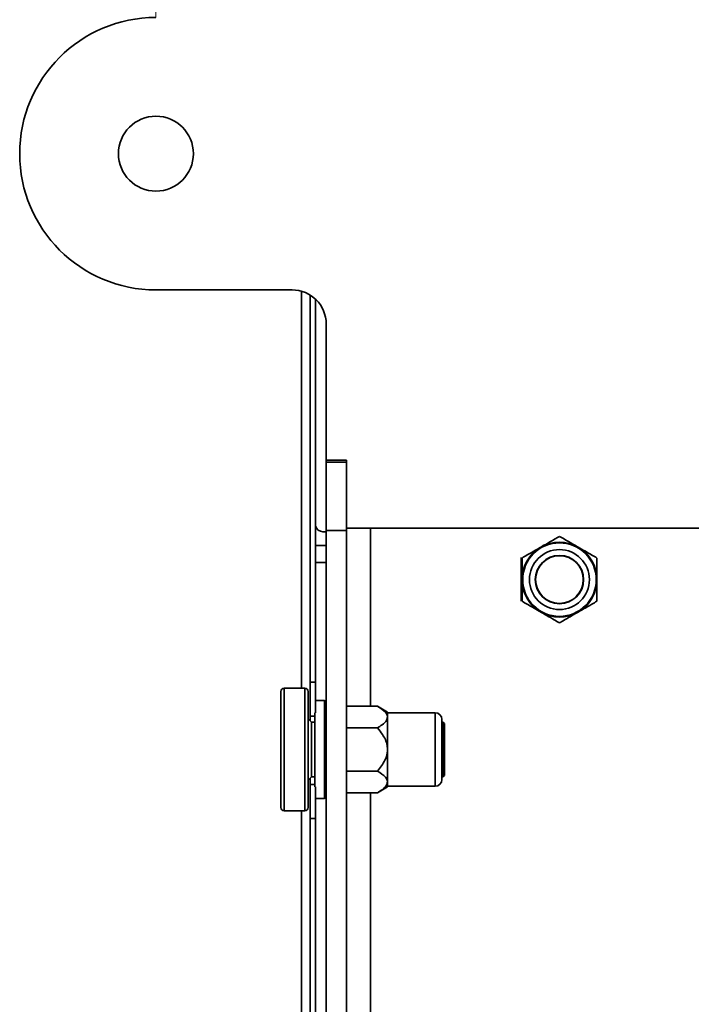
# Model space of a CAD drawing. Units: millimetres. Extents: x 3230 to 13160, y 29 to 7950.
# Drawn here: x 4453 to 4552, y 7386 to 7530 of the extents above; entities that cross this region are included whole.
import ezdxf

# ---------------------------------------------------------------- set-up
doc = ezdxf.new("R2010")
doc.units = ezdxf.units.MM
doc.styles.add('SLDTEXTSTYLE0', font='TXT', dxfattribs={"width": 0.605})
doc.dimstyles.new('SLDDIMSTYLE0', dxfattribs={"dimtxt": 71.912923, "dimasz": 66.04, "dimexe": 0, "dimexo": 0.0625, "dimgap": 17.978231, "dimtad": 1, "dimdec": 0, "dimrnd": 1e-09, "dimzin": 12, "dimdsep": 46, "dimtxsty": 'SLDTEXTSTYLE0', "dimsah": 1, "dimcen": 0.09, "dimadec": 0, "dimazin": 3, "dimtfac": 1, "dimtdec": 0, "dimtofl": 0, "dimtmove": 0, "dimatfit": 3, "dimfxl": 1, "dimfrac": 2, "dimtolj": 1, "dimtzin": 12, "dimarcsym": 0})

# ---------------------------------------------------------------- blocks, each defined once
blk = doc.blocks.new('_D_16')
at = {"color": 7, "linetype": 'Continuous', "lineweight": 0, "ltscale": 20}
for p, q in [((4472.99, 7530.8), (4472.99, 7892.8)), ((5386.99, 7530.8), (5386.99, 7892.8)), ((4472.99, 7852.8), (5386.99, 7852.8))]:
    blk.add_line(p, q, dxfattribs=at)
at = {"color": 7, "linetype": 'Continuous', "lineweight": 18, "ltscale": 20}
for points in [[(4472.99, 7852.8), (4539.03, 7842.64), (4539.03, 7862.96)], [(5386.99, 7852.8), (5320.95, 7862.96), (5320.95, 7842.64)]]:
    blk.add_solid(points, dxfattribs=at)
at = {"color": 7, "linetype": 'Continuous', "lineweight": 18, "ltscale": 20, "insert": (4847.68, 7948.3), "char_height": 74.083, "attachment_point": 1, "style": 'SLDTEXTSTYLE0'}
blk.add_mtext('914', dxfattribs=at)

msp = doc.modelspace()

# ---------------------------------------------------------------- linework, layer by layer
at = {"color": 7, "linetype": 'Continuous', "lineweight": 35, "ltscale": 20}
for p, q in [((4492.99, 7490.8), (4472.99, 7490.8)), ((4494.37, 7490.6), (4494.37, 7432.33)), ((4495.62, 7490.05), (4495.62, 7433.2)), ((4496.42, 7489.44), (4496.42, 7433.2)), ((4497.99, 7465.8), (4497.99, 7485.8)), ((4500.99, 7465.8), (4497.99, 7465.8)), ((4497.99, 7465.8), (4497.99, 7465.5)), ((4500.99, 7465.5), (4497.99, 7465.5)), ((4497.99, 7455.5), (4497.99, 7465.5)), ((4500.99, 7455.8), (4500.99, 7465.8)), ((4500.99, 7455.5), (4500.99, 7465.5)), ((4497.51, 7455.3), (4497.99, 7455.3)), ((4500.99, 7455.5), (4497.99, 7455.5)), ((4497.99, 7455.5), (4497.99, 7041.1)), ((4500.99, 7455.8), (4569.59, 7455.8)), ((4500.99, 7455.5), (4500.99, 7041.1)), ((4504.49, 7455.8), (4504.49, 7429.68)), ((4496.42, 7453.3), (4496.51, 7453.3)), ((4496.51, 7453.3), (4497.99, 7453.3)), ((4497.99, 7450.8), (4496.42, 7450.8)), ((4526.64, 7445.09), (4526.64, 7451.5)), ((4495.62, 7428.2), (4495.62, 7433.2)), ((4495.62, 7433.2), (4496.42, 7433.2)), ((4496.42, 7433.2), (4496.42, 7428.71)), ((4491.34, 7414.83), (4491.34, 7431.83)), ((4494.84, 7432.33), (4491.84, 7432.33)), ((4491.84, 7414.33), (4491.84, 7432.33)), ((4494.84, 7414.33), (4494.84, 7432.33)), ((4495.34, 7414.83), (4495.34, 7431.83)), ((4497.74, 7430.53), (4496.42, 7430.53)), ((4497.74, 7423.33), (4497.74, 7430.53)), ((4496.34, 7423.33), (4496.34, 7428.71)), ((4500.99, 7429.68), (4505.52, 7429.68)), ((4506.99, 7428.83), (4505.52, 7429.68)), ((4506.99, 7428.83), (4506.99, 7428.09)), ((4513.99, 7428.73), (4506.99, 7428.73)), ((4513.99, 7423.33), (4513.99, 7428.73)), ((4495.84, 7427.33), (4495.34, 7427.83)), ((4496.34, 7428.2), (4495.62, 7428.2)), ((4495.62, 7428.2), (4495.62, 7427.55)), ((4496.34, 7427.33), (4495.84, 7427.33)), ((4495.84, 7419.33), (4495.84, 7427.33)), ((4506.99, 7428.09), (4506.99, 7423.33)), ((4514.99, 7427.73), (4514.99, 7423.33)), ((4515.14, 7427.33), (4514.99, 7427.33)), ((4515.34, 7427.13), (4515.14, 7427.33)), ((4515.14, 7419.33), (4515.14, 7427.33)), ((4515.34, 7419.53), (4515.34, 7427.13)), ((4500.99, 7426.5), (4505.52, 7426.5)), ((4496.34, 7417.83), (4496.34, 7423.33)), ((4497.74, 7416.13), (4497.74, 7423.33)), ((4506.99, 7423.33), (4506.99, 7418.56)), ((4513.99, 7417.93), (4513.99, 7423.33)), ((4514.99, 7423.33), (4514.99, 7418.93)), ((4500.99, 7420.15), (4505.52, 7420.15)), ((4495.34, 7418.83), (4495.84, 7419.33)), ((4495.62, 7419.11), (4495.62, 7418.2)), ((4495.84, 7419.33), (4496.34, 7419.33)), ((4506.99, 7418.56), (4506.99, 7417.83)), ((4514.99, 7419.33), (4515.14, 7419.33)), ((4515.14, 7419.33), (4515.34, 7419.53)), ((4495.62, 7413.2), (4495.62, 7418.2)), ((4495.62, 7418.2), (4496.34, 7418.2)), ((4496.42, 7417.83), (4496.42, 7413.2)), ((4505.52, 7416.98), (4506.99, 7417.83)), ((4506.99, 7417.93), (4513.99, 7417.93)), ((4496.42, 7416.13), (4497.74, 7416.13)), ((4500.99, 7416.98), (4505.52, 7416.98)), ((4504.49, 7416.98), (4504.49, 7079.59)), ((4491.84, 7414.33), (4494.84, 7414.33)), ((4494.37, 7414.33), (4494.37, 7082.24)), ((4495.62, 7413.2), (4495.62, 7083.2)), ((4496.42, 7413.2), (4495.62, 7413.2)), ((4496.42, 7413.2), (4496.42, 7083.2))]:
    msp.add_line(p, q, dxfattribs=at)
at = {"color": 7, "linetype": 'Continuous', "lineweight": 35, "ltscale": 400}
for centre, radius in [((4472.99, 7510.8), 5.5), ((4532.24, 7448.27), 5.4), ((4532.24, 7448.27), 4.4), ((4532.24, 7448.27), 3.55), ((4532.24, 7448.27), 3.5)]:
    msp.add_circle(centre, radius, dxfattribs=at)
for centre, radius, start, end in [((4472.99, 7510.8), 20, 90, 270), ((4492.99, 7485.8), 5, 0, 90), ((4497.51, 7456.42), 1.12, 193.0368, 270), ((4532.24, 7448.27), 5.5, 60, 120), ((4532.24, 7448.27), 5.5, 120, 180), ((4532.24, 7448.27), 5.5, 0, 60), ((4532.24, 7448.27), 5.5, 180, 240), ((4532.24, 7448.27), 5.5, 300, 0), ((4532.24, 7448.27), 5.5, 240, 300), ((4491.84, 7431.83), 0.5, 90, 180), ((4494.84, 7431.83), 0.5, 0, 90), ((4497.74, 7430.28), 0.25, 0, 90), ((4513.99, 7427.73), 1, 0, 90), ((4513.99, 7418.93), 1, 270, 0), ((4497.74, 7416.38), 0.25, 270, 0), ((4491.84, 7414.83), 0.5, 180, 270), ((4494.84, 7414.83), 0.5, 270, 0)]:
    msp.add_arc(centre, radius, start, end, dxfattribs=at)
at = {"color": 7, "linetype": 'Continuous', "lineweight": 35, "ltscale": 20}
for points, knots in [([(4532.24, 7454.62), (4531.75, 7454.34), (4531, 7453.9), (4529.98, 7453.31), (4529.57, 7453.08), (4529.49, 7453.03)], [0, 0, 0, 0, 0.599199, 0.927963, 1, 1, 1, 1]), ([(4534.99, 7453.03), (4534.72, 7453.19), (4534.02, 7453.6), (4533.08, 7454.14), (4532.49, 7454.48), (4532.24, 7454.62)], [0, 0, 0, 0, 0.2591301, 0.6867939, 1, 1, 1, 1]), ([(4529.49, 7453.03), (4529.22, 7452.88), (4528.52, 7452.47), (4527.58, 7451.93), (4526.99, 7451.59), (4526.74, 7451.44)], [0, 0, 0, 0, 0.25913, 0.686794, 1, 1, 1, 1]), ([(4537.74, 7451.44), (4537.25, 7451.73), (4536.5, 7452.16), (4535.48, 7452.75), (4535.07, 7452.99), (4534.99, 7453.03)], [0, 0, 0, 0, 0.599199, 0.927963, 1, 1, 1, 1]), ([(4526.74, 7451.44), (4526.74, 7451.13), (4526.74, 7450.37), (4526.74, 7449.26), (4526.74, 7448.47), (4526.74, 7448.27)], [0, 0, 0, 0, 0.338034, 0.827401, 1, 1, 1, 1]), ([(4537.74, 7448.27), (4537.74, 7448.44), (4537.74, 7448.97), (4537.74, 7450.12), (4537.74, 7450.93), (4537.74, 7451.44)], [0, 0, 0, 0, 0.140775, 0.451817, 1, 1, 1, 1]), ([(4526.74, 7448.27), (4526.74, 7448.1), (4526.74, 7447.56), (4526.74, 7446.41), (4526.74, 7445.61), (4526.74, 7445.09)], [0, 0, 0, 0, 0.140775, 0.451817, 1, 1, 1, 1]), ([(4537.74, 7445.09), (4537.74, 7445.4), (4537.74, 7446.17), (4537.74, 7447.28), (4537.74, 7448.06), (4537.74, 7448.27)], [0, 0, 0, 0, 0.338034, 0.827401, 1, 1, 1, 1]), ([(4526.74, 7445.09), (4527.23, 7444.81), (4527.99, 7444.37), (4529.01, 7443.79), (4529.42, 7443.55), (4529.49, 7443.51)], [0, 0, 0, 0, 0.599199, 0.927963, 1, 1, 1, 1]), ([(4534.99, 7443.51), (4535.26, 7443.66), (4535.97, 7444.07), (4536.9, 7444.61), (4537.49, 7444.95), (4537.74, 7445.09)], [0, 0, 0, 0, 0.25913, 0.686794, 1, 1, 1, 1]), ([(4529.49, 7443.51), (4529.76, 7443.35), (4530.47, 7442.94), (4531.4, 7442.4), (4531.99, 7442.06), (4532.24, 7441.92)], [0, 0, 0, 0, 0.25913, 0.686794, 1, 1, 1, 1]), ([(4532.24, 7441.92), (4532.73, 7442.2), (4533.49, 7442.64), (4534.51, 7443.23), (4534.92, 7443.46), (4534.99, 7443.51)], [0, 0, 0, 0, 0.599199, 0.927963, 1, 1, 1, 1]), ([(4505.52, 7429.68), (4505.96, 7429.4), (4506.65, 7428.96), (4506.98, 7428.37), (4506.99, 7428.13), (4506.99, 7428.09)], [0, 0, 0, 0, 0.599199, 0.927963, 1, 1, 1, 1]), ([(4506.99, 7428.09), (4506.96, 7427.94), (4506.89, 7427.53), (4506.31, 7426.99), (4505.75, 7426.65), (4505.52, 7426.5)], [0, 0, 0, 0, 0.25913, 0.686794, 1, 1, 1, 1]), ([(4505.52, 7426.5), (4505.77, 7426.19), (4506.39, 7425.43), (4506.93, 7424.32), (4506.98, 7423.53), (4506.99, 7423.33)], [0, 0, 0, 0, 0.338034, 0.827401, 1, 1, 1, 1]), ([(4506.99, 7423.33), (4506.98, 7423.16), (4506.96, 7422.62), (4506.56, 7421.47), (4505.92, 7420.67), (4505.52, 7420.15)], [0, 0, 0, 0, 0.140775, 0.451817, 1, 1, 1, 1]), ([(4505.52, 7420.15), (4505.96, 7419.87), (4506.65, 7419.43), (4506.98, 7418.84), (4506.99, 7418.61), (4506.99, 7418.56)], [0, 0, 0, 0, 0.599199, 0.927963, 1, 1, 1, 1]), ([(4506.99, 7418.56), (4506.96, 7418.41), (4506.89, 7418), (4506.31, 7417.46), (4505.75, 7417.12), (4505.52, 7416.98)], [0, 0, 0, 0, 0.2591301, 0.6867939, 1, 1, 1, 1])]:
    msp.add_open_spline(points, degree=3, knots=knots, dxfattribs=at)

# ---------------------------------------------------------------- dimensions: what is measured, and where the dimension line sits
at = {"color": 7, "linetype": 'Continuous', "lineweight": 18, "ltscale": 20}
dim = msp.add_linear_dim(base=(5386.99, 7852.8), p1=(4472.99, 7510.8), p2=(5386.99, 7510.8), angle=0, dimstyle='SLDDIMSTYLE0', dxfattribs=at)
dim.commit()
dim.dimension.update_dxf_attribs({"geometry": '_D_16', "text_midpoint": (4929.99, 7852.8), "dimtype": 160})

doc.saveas('drawing.dxf')
